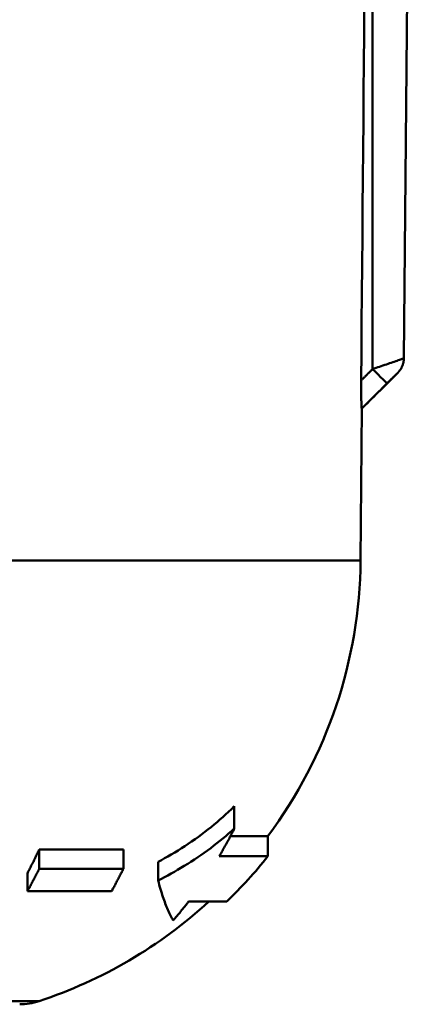
# Model space of a CAD drawing. Extents: x 469 to 2643, y -3 to 1046.
# Drawn here: x 1547 to 1557, y 185 to 209 of the extents above; entities that cross this region are included whole.
import ezdxf

# ---------------------------------------------------------------- set-up
doc = ezdxf.new("R2010")
doc.units = 0
doc.layers.add('AM_0', color=7, linetype='CONTINUOUS', lineweight=50)

# ---------------------------------------------------------------- blocks, each defined once
blk = doc.blocks.new('770-RF')
at = {"layer": 'AM_0'}
for p, q in [((-118.384, -191.977), (-118.227, -173.974)), ((-119.146, -174.992), (-119.146, -192.236)), ((-119.353, -184.083), (-119.347, -183.378)), ((-119.359, -184.787), (-119.353, -184.083)), ((-119.365, -185.491), (-119.359, -184.787)), ((-119.37, -186.194), (-119.365, -185.491)), ((-119.376, -186.897), (-119.37, -186.194)), ((-119.382, -187.6), (-119.376, -186.897)), ((-119.388, -188.303), (-119.382, -187.6)), ((-119.393, -189.005), (-119.388, -188.303)), ((-119.399, -189.707), (-119.393, -189.005)), ((-119.405, -190.409), (-119.399, -189.707)), ((-119.411, -191.11), (-119.405, -190.409)), ((-119.416, -191.811), (-119.411, -191.11)), ((-119.422, -192.512), (-119.416, -191.811)), ((-118.441, -191.996), (-118.464, -192.004)), ((-118.422, -191.989), (-118.441, -191.996)), ((-118.406, -191.984), (-118.422, -191.989)), ((-118.394, -191.98), (-118.406, -191.984)), ((-118.387, -191.977), (-118.394, -191.98)), ((-118.384, -191.977), (-118.387, -191.977)), ((-118.385, -191.993), (-118.386, -192.009)), ((-118.384, -191.977), (-118.385, -191.993)), ((-119.146, -192.236), (-119.158, -192.247)), ((-119.104, -192.221), (-119.146, -192.236)), ((-119.061, -192.207), (-119.104, -192.221)), ((-119.018, -192.192), (-119.061, -192.207)), ((-118.976, -192.178), (-119.018, -192.192)), ((-118.933, -192.163), (-118.976, -192.178)), ((-118.892, -192.149), (-118.933, -192.163)), ((-118.85, -192.135), (-118.892, -192.149)), ((-118.809, -192.121), (-118.85, -192.135)), ((-118.769, -192.107), (-118.809, -192.121)), ((-118.73, -192.094), (-118.769, -192.107)), ((-118.691, -192.081), (-118.73, -192.094)), ((-118.654, -192.068), (-118.691, -192.081)), ((-118.618, -192.056), (-118.654, -192.068)), ((-118.583, -192.044), (-118.618, -192.056)), ((-118.55, -192.033), (-118.583, -192.044)), ((-118.519, -192.022), (-118.55, -192.033)), ((-118.49, -192.012), (-118.519, -192.022)), ((-118.464, -192.004), (-118.49, -192.012)), ((-118.461, -192.237), (-118.47, -192.251)), ((-118.453, -192.223), (-118.461, -192.237)), ((-118.445, -192.209), (-118.453, -192.223)), ((-118.437, -192.195), (-118.445, -192.209)), ((-118.43, -192.18), (-118.437, -192.195)), ((-118.424, -192.165), (-118.43, -192.18)), ((-118.418, -192.15), (-118.424, -192.165)), ((-118.412, -192.135), (-118.418, -192.15)), ((-118.407, -192.12), (-118.412, -192.135)), ((-118.403, -192.104), (-118.407, -192.12)), ((-118.398, -192.089), (-118.403, -192.104)), ((-118.395, -192.073), (-118.398, -192.089)), ((-118.392, -192.057), (-118.395, -192.073)), ((-118.39, -192.041), (-118.392, -192.057)), ((-118.388, -192.025), (-118.39, -192.041)), ((-118.386, -192.009), (-118.388, -192.025)), ((-119.405, -193.2), (-118.531, -192.326)), ((-119.376, -192.466), (-119.388, -192.477)), ((-119.365, -192.454), (-119.376, -192.466)), ((-119.353, -192.443), (-119.365, -192.454)), ((-119.342, -192.431), (-119.353, -192.443)), ((-119.33, -192.42), (-119.342, -192.431)), ((-119.319, -192.408), (-119.33, -192.42)), ((-119.307, -192.397), (-119.319, -192.408)), ((-119.296, -192.385), (-119.307, -192.397)), ((-119.284, -192.374), (-119.296, -192.385)), ((-119.273, -192.362), (-119.284, -192.374)), ((-119.261, -192.351), (-119.273, -192.362)), ((-119.25, -192.339), (-119.261, -192.351)), ((-119.238, -192.328), (-119.25, -192.339)), ((-119.227, -192.316), (-119.238, -192.328)), ((-119.215, -192.305), (-119.227, -192.316)), ((-119.204, -192.293), (-119.215, -192.305)), ((-119.192, -192.282), (-119.204, -192.293)), ((-119.181, -192.27), (-119.192, -192.282)), ((-119.169, -192.259), (-119.181, -192.27)), ((-119.158, -192.247), (-119.169, -192.259)), ((-118.691, -192.484), (-118.677, -192.47)), ((-118.677, -192.47), (-118.664, -192.456)), ((-118.664, -192.456), (-118.65, -192.443)), ((-118.65, -192.443), (-118.637, -192.43)), ((-118.637, -192.43), (-118.624, -192.417)), ((-118.624, -192.417), (-118.611, -192.405)), ((-118.611, -192.405), (-118.599, -192.393)), ((-118.599, -192.393), (-118.588, -192.382)), ((-118.588, -192.382), (-118.577, -192.371)), ((-118.577, -192.371), (-118.567, -192.362)), ((-118.567, -192.362), (-118.558, -192.353)), ((-118.558, -192.353), (-118.55, -192.345)), ((-118.55, -192.345), (-118.544, -192.338)), ((-118.544, -192.338), (-118.538, -192.333)), ((-118.538, -192.333), (-118.534, -192.329)), ((-118.534, -192.329), (-118.532, -192.327)), ((-118.532, -192.327), (-118.531, -192.326)), ((-118.52, -192.314), (-118.531, -192.326)), ((-118.51, -192.301), (-118.52, -192.314)), ((-118.499, -192.289), (-118.51, -192.301)), ((-118.488, -192.277), (-118.499, -192.289)), ((-118.479, -192.264), (-118.488, -192.277)), ((-118.47, -192.251), (-118.479, -192.264)), ((-119.423, -192.551), (-119.422, -192.512)), ((-119.423, -192.59), (-119.423, -192.551)), ((-119.423, -192.629), (-119.423, -192.59)), ((-119.423, -192.668), (-119.423, -192.629)), ((-119.423, -192.707), (-119.423, -192.668)), ((-119.422, -192.745), (-119.423, -192.707)), ((-119.411, -192.5), (-119.422, -192.512)), ((-119.399, -192.489), (-119.411, -192.5)), ((-119.388, -192.477), (-119.399, -192.489)), ((-118.947, -192.739), (-118.921, -192.713)), ((-118.921, -192.713), (-118.895, -192.688)), ((-118.895, -192.688), (-118.87, -192.662)), ((-118.87, -192.662), (-118.844, -192.636)), ((-118.844, -192.636), (-118.819, -192.611)), ((-118.819, -192.611), (-118.793, -192.585)), ((-118.793, -192.585), (-118.778, -192.57)), ((-118.778, -192.57), (-118.764, -192.556)), ((-118.764, -192.556), (-118.749, -192.541)), ((-118.749, -192.541), (-118.734, -192.527)), ((-118.734, -192.527), (-118.72, -192.512)), ((-118.72, -192.512), (-118.706, -192.498)), ((-118.706, -192.498), (-118.691, -192.484)), ((-119.422, -192.782), (-119.422, -192.745)), ((-119.422, -192.82), (-119.422, -192.782)), ((-119.421, -192.856), (-119.422, -192.82)), ((-119.421, -192.892), (-119.421, -192.856)), ((-119.42, -192.927), (-119.421, -192.892)), ((-119.419, -192.961), (-119.42, -192.927)), ((-119.177, -192.969), (-119.152, -192.944)), ((-119.152, -192.944), (-119.126, -192.918)), ((-119.126, -192.918), (-119.1, -192.893)), ((-119.1, -192.893), (-119.075, -192.867)), ((-119.075, -192.867), (-119.049, -192.841)), ((-119.049, -192.841), (-119.024, -192.816)), ((-119.024, -192.816), (-118.998, -192.79)), ((-118.998, -192.79), (-118.972, -192.764)), ((-118.972, -192.764), (-118.947, -192.739)), ((-119.419, -192.994), (-119.419, -192.961)), ((-119.418, -193.025), (-119.419, -192.994)), ((-119.417, -193.054), (-119.418, -193.025)), ((-119.416, -193.082), (-119.417, -193.054)), ((-119.415, -193.108), (-119.416, -193.082)), ((-119.414, -193.131), (-119.415, -193.108)), ((-119.413, -193.151), (-119.414, -193.131)), ((-119.412, -193.168), (-119.413, -193.151)), ((-119.411, -193.182), (-119.412, -193.168)), ((-119.41, -193.192), (-119.411, -193.182)), ((-119.409, -193.198), (-119.41, -193.192)), ((-119.408, -193.2), (-119.382, -193.175)), ((-119.382, -193.175), (-119.357, -193.149)), ((-119.357, -193.149), (-119.331, -193.123)), ((-119.331, -193.123), (-119.306, -193.098)), ((-119.306, -193.098), (-119.28, -193.072)), ((-119.28, -193.072), (-119.254, -193.046)), ((-119.254, -193.046), (-119.229, -193.021)), ((-119.229, -193.021), (-119.203, -192.995)), ((-119.203, -192.995), (-119.177, -192.969)), ((-119.438, -196.9), (-119.405, -193.2)), ((-119.408, -193.2), (-119.409, -193.198)), ((-119.408, -193.2), (-119.405, -193.2)), ((-144.355, -196.9), (-119.438, -196.9)), ((-122.72, -203.079), (-122.65, -203.013)), ((-122.65, -203.013), (-122.579, -202.946)), ((-122.579, -202.946), (-122.509, -202.877)), ((-122.509, -202.877), (-122.509, -203.423)), ((-122.93, -203.265), (-122.861, -203.205)), ((-122.861, -203.205), (-122.79, -203.142)), ((-122.79, -203.142), (-122.72, -203.079)), ((-123.227, -203.504), (-123.15, -203.444)), ((-123.15, -203.444), (-123.075, -203.385)), ((-123.075, -203.385), (-123.001, -203.325)), ((-123.001, -203.325), (-122.93, -203.265)), ((-122.648, -203.546), (-122.578, -203.485)), ((-122.578, -203.485), (-122.509, -203.423)), ((-122.539, -203.482), (-122.554, -203.511)), ((-122.524, -203.453), (-122.539, -203.482)), ((-122.509, -203.423), (-122.524, -203.453)), ((-123.629, -203.792), (-123.547, -203.736)), ((-123.547, -203.736), (-123.465, -203.679)), ((-123.465, -203.679), (-123.384, -203.621)), ((-123.384, -203.621), (-123.305, -203.563)), ((-123.305, -203.563), (-123.227, -203.504)), ((-122.931, -203.78), (-122.858, -203.722)), ((-122.858, -203.722), (-122.786, -203.663)), ((-122.786, -203.663), (-122.716, -203.605)), ((-122.716, -203.605), (-122.648, -203.546)), ((-122.676, -203.741), (-122.692, -203.77)), ((-122.661, -203.713), (-122.676, -203.741)), ((-122.646, -203.685), (-122.661, -203.713)), ((-122.63, -203.656), (-122.646, -203.685)), ((-122.615, -203.627), (-122.63, -203.656)), ((-122.6, -203.598), (-122.615, -203.627)), ((-121.692, -203.607), (-122.604, -203.607)), ((-122.585, -203.57), (-122.6, -203.598)), ((-122.57, -203.54), (-122.585, -203.57)), ((-122.554, -203.511), (-122.57, -203.54)), ((-121.692, -203.607), (-121.692, -204.098)), ((-127.28, -203.981), (-127.291, -204.006)), ((-127.268, -203.956), (-127.28, -203.981)), ((-127.256, -203.93), (-127.268, -203.956)), ((-127.256, -203.93), (-125.208, -203.93)), ((-127.256, -203.93), (-127.256, -204.401)), ((-125.208, -203.93), (-125.208, -204.401)), ((-123.96, -204.004), (-123.877, -203.953)), ((-123.877, -203.953), (-123.794, -203.901)), ((-123.794, -203.901), (-123.711, -203.847)), ((-123.711, -203.847), (-123.629, -203.792)), ((-123.24, -204.01), (-123.161, -203.954)), ((-123.161, -203.954), (-123.083, -203.896)), ((-123.083, -203.896), (-123.007, -203.838)), ((-123.007, -203.838), (-122.931, -203.78)), ((-122.8, -203.964), (-122.816, -203.991)), ((-122.785, -203.936), (-122.8, -203.964)), ((-122.769, -203.909), (-122.785, -203.936)), ((-122.754, -203.881), (-122.769, -203.909)), ((-122.738, -203.854), (-122.754, -203.881)), ((-122.723, -203.826), (-122.738, -203.854)), ((-122.707, -203.798), (-122.723, -203.826)), ((-122.692, -203.77), (-122.707, -203.798)), ((-127.387, -204.205), (-127.399, -204.229)), ((-127.375, -204.18), (-127.387, -204.205)), ((-127.363, -204.156), (-127.375, -204.18)), ((-127.351, -204.131), (-127.363, -204.156)), ((-127.339, -204.106), (-127.351, -204.131)), ((-127.327, -204.081), (-127.339, -204.106)), ((-127.315, -204.056), (-127.327, -204.081)), ((-127.303, -204.031), (-127.315, -204.056)), ((-127.291, -204.006), (-127.303, -204.031)), ((-124.364, -204.231), (-124.284, -204.189)), ((-124.284, -204.189), (-124.204, -204.146)), ((-124.204, -204.146), (-124.124, -204.101)), ((-124.124, -204.101), (-124.042, -204.053)), ((-124.042, -204.053), (-123.96, -204.004)), ((-123.563, -204.229), (-123.481, -204.176)), ((-123.481, -204.176), (-123.4, -204.122)), ((-123.4, -204.122), (-123.32, -204.066)), ((-123.32, -204.066), (-123.24, -204.01)), ((-122.863, -204.071), (-122.878, -204.098)), ((-121.692, -204.098), (-122.878, -204.098)), ((-122.847, -204.045), (-122.863, -204.071)), ((-122.831, -204.018), (-122.847, -204.045)), ((-122.816, -203.991), (-122.831, -204.018)), ((-127.509, -204.443), (-127.521, -204.466)), ((-127.496, -204.42), (-127.509, -204.443)), ((-127.484, -204.396), (-127.496, -204.42)), ((-127.472, -204.373), (-127.484, -204.396)), ((-127.46, -204.349), (-127.472, -204.373)), ((-127.448, -204.325), (-127.46, -204.349)), ((-127.436, -204.301), (-127.448, -204.325)), ((-127.424, -204.277), (-127.436, -204.301)), ((-127.411, -204.253), (-127.424, -204.277)), ((-127.399, -204.229), (-127.411, -204.253)), ((-127.28, -204.449), (-127.292, -204.472)), ((-127.268, -204.425), (-127.28, -204.449)), ((-127.256, -204.401), (-127.268, -204.425)), ((-127.256, -204.401), (-125.208, -204.401)), ((-125.244, -204.472), (-125.232, -204.449)), ((-125.232, -204.449), (-125.22, -204.425)), ((-125.22, -204.425), (-125.208, -204.401)), ((-124.364, -204.231), (-124.364, -204.684)), ((-123.968, -204.476), (-123.888, -204.43)), ((-123.888, -204.43), (-123.807, -204.382)), ((-123.807, -204.382), (-123.726, -204.332)), ((-123.726, -204.332), (-123.644, -204.282)), ((-123.644, -204.282), (-123.563, -204.229)), ((-127.533, -204.49), (-127.545, -204.513)), ((-127.545, -204.513), (-127.545, -204.95)), ((-127.545, -204.513), (-127.545, -204.95)), ((-127.521, -204.466), (-127.533, -204.49)), ((-127.4, -204.682), (-127.412, -204.705)), ((-127.388, -204.66), (-127.4, -204.682)), ((-127.376, -204.637), (-127.388, -204.66)), ((-127.364, -204.613), (-127.376, -204.637)), ((-127.352, -204.59), (-127.364, -204.613)), ((-127.34, -204.567), (-127.352, -204.59)), ((-127.328, -204.543), (-127.34, -204.567)), ((-127.316, -204.52), (-127.328, -204.543)), ((-127.304, -204.496), (-127.316, -204.52)), ((-127.292, -204.472), (-127.304, -204.496)), ((-125.364, -204.705), (-125.352, -204.682)), ((-125.352, -204.682), (-125.34, -204.66)), ((-125.34, -204.66), (-125.328, -204.637)), ((-125.328, -204.637), (-125.316, -204.613)), ((-125.316, -204.613), (-125.304, -204.59)), ((-125.304, -204.59), (-125.292, -204.567)), ((-125.292, -204.567), (-125.28, -204.543)), ((-125.28, -204.543), (-125.268, -204.52)), ((-125.268, -204.52), (-125.256, -204.496)), ((-125.256, -204.496), (-125.244, -204.472)), ((-124.364, -204.684), (-124.284, -204.644)), ((-124.349, -204.739), (-124.364, -204.684)), ((-124.284, -204.644), (-124.204, -204.604)), ((-124.204, -204.604), (-124.126, -204.563)), ((-124.126, -204.563), (-124.048, -204.52)), ((-124.048, -204.52), (-123.968, -204.476)), ((-127.533, -204.928), (-127.545, -204.95)), ((-127.521, -204.906), (-127.533, -204.928)), ((-127.508, -204.884), (-127.521, -204.906)), ((-127.496, -204.862), (-127.508, -204.884)), ((-127.484, -204.84), (-127.496, -204.862)), ((-127.472, -204.818), (-127.484, -204.84)), ((-127.46, -204.795), (-127.472, -204.818)), ((-127.448, -204.773), (-127.46, -204.795)), ((-127.436, -204.751), (-127.448, -204.773)), ((-127.424, -204.728), (-127.436, -204.751)), ((-127.412, -204.705), (-127.424, -204.728)), ((-125.497, -204.95), (-125.485, -204.928)), ((-125.485, -204.928), (-125.473, -204.906)), ((-125.473, -204.906), (-125.461, -204.884)), ((-125.461, -204.884), (-125.449, -204.862)), ((-125.449, -204.862), (-125.436, -204.84)), ((-125.436, -204.84), (-125.424, -204.818)), ((-125.424, -204.818), (-125.412, -204.795)), ((-125.412, -204.795), (-125.4, -204.773)), ((-125.4, -204.773), (-125.388, -204.751)), ((-125.388, -204.751), (-125.376, -204.728)), ((-125.376, -204.728), (-125.364, -204.705)), ((-124.334, -204.794), (-124.349, -204.739)), ((-124.319, -204.846), (-124.334, -204.794)), ((-124.304, -204.897), (-124.319, -204.846)), ((-124.29, -204.946), (-124.304, -204.897)), ((-125.497, -204.95), (-127.545, -204.95)), ((-124.275, -204.993), (-124.29, -204.946)), ((-124.261, -205.038), (-124.275, -204.993)), ((-124.247, -205.081), (-124.261, -205.038)), ((-124.232, -205.124), (-124.247, -205.081)), ((-124.218, -205.166), (-124.232, -205.124)), ((-124.203, -205.208), (-124.218, -205.166)), ((-124.188, -205.248), (-124.203, -205.208)), ((-124.173, -205.288), (-124.188, -205.248)), ((-124.157, -205.327), (-124.173, -205.288)), ((-124.142, -205.364), (-124.157, -205.327)), ((-124.126, -205.401), (-124.142, -205.364)), ((-124.11, -205.437), (-124.126, -205.401)), ((-123.791, -205.412), (-123.807, -205.432)), ((-123.775, -205.393), (-123.791, -205.412)), ((-123.76, -205.374), (-123.775, -205.393)), ((-123.744, -205.355), (-123.76, -205.374)), ((-123.729, -205.336), (-123.744, -205.355)), ((-123.714, -205.316), (-123.729, -205.336)), ((-123.698, -205.297), (-123.714, -205.316)), ((-123.683, -205.277), (-123.698, -205.297)), ((-123.668, -205.258), (-123.683, -205.277)), ((-123.652, -205.239), (-123.668, -205.258)), ((-123.637, -205.219), (-123.652, -205.239)), ((-123.622, -205.199), (-123.637, -205.219)), ((-123.622, -205.199), (-122.692, -205.199)), ((-124.095, -205.472), (-124.11, -205.437)), ((-124.079, -205.506), (-124.095, -205.472)), ((-124.062, -205.538), (-124.079, -205.506)), ((-124.046, -205.57), (-124.062, -205.538)), ((-124.03, -205.6), (-124.046, -205.57)), ((-124.014, -205.629), (-124.03, -205.6)), ((-123.997, -205.657), (-124.014, -205.629)), ((-123.981, -205.638), (-123.997, -205.657)), ((-123.965, -205.62), (-123.981, -205.638)), ((-123.949, -205.601), (-123.965, -205.62)), ((-123.933, -205.583), (-123.949, -205.601)), ((-123.917, -205.564), (-123.933, -205.583)), ((-123.901, -205.545), (-123.917, -205.564)), ((-123.885, -205.526), (-123.901, -205.545)), ((-123.87, -205.508), (-123.885, -205.526)), ((-123.854, -205.489), (-123.87, -205.508)), ((-123.838, -205.47), (-123.854, -205.489)), ((-123.822, -205.451), (-123.838, -205.47)), ((-123.807, -205.432), (-123.822, -205.451)), ((-131.659, -207.624), (-127.26, -207.624))]:
    blk.add_line(p, q, dxfattribs=at)
for centre, radius, start, end in [((-130.837, -196.8), 11.4, 323.3408, 359.5), ((-130.837, -196.8), 11.7, 314.1199, 321.4103), ((-130.837, -196.8), 11.4, 288.2873, 312.5425), ((-127.731, -206.2), 1.5, 270, 288.2873)]:
    blk.add_arc(centre, radius, start, end, dxfattribs=at)
blk.add_ellipse((-119.146, -192.231), major_axis=(0.354, -0.354), ratio=0.006171, start_param=4.71856, end_param=6.268784, dxfattribs=at)

msp = doc.modelspace()

# ---------------------------------------------------------------- block references
at = {"layer": 'AM_0'}
msp.add_blockref('770-RF', (1675.094, 392.81), dxfattribs=at)

doc.saveas('drawing.dxf')
